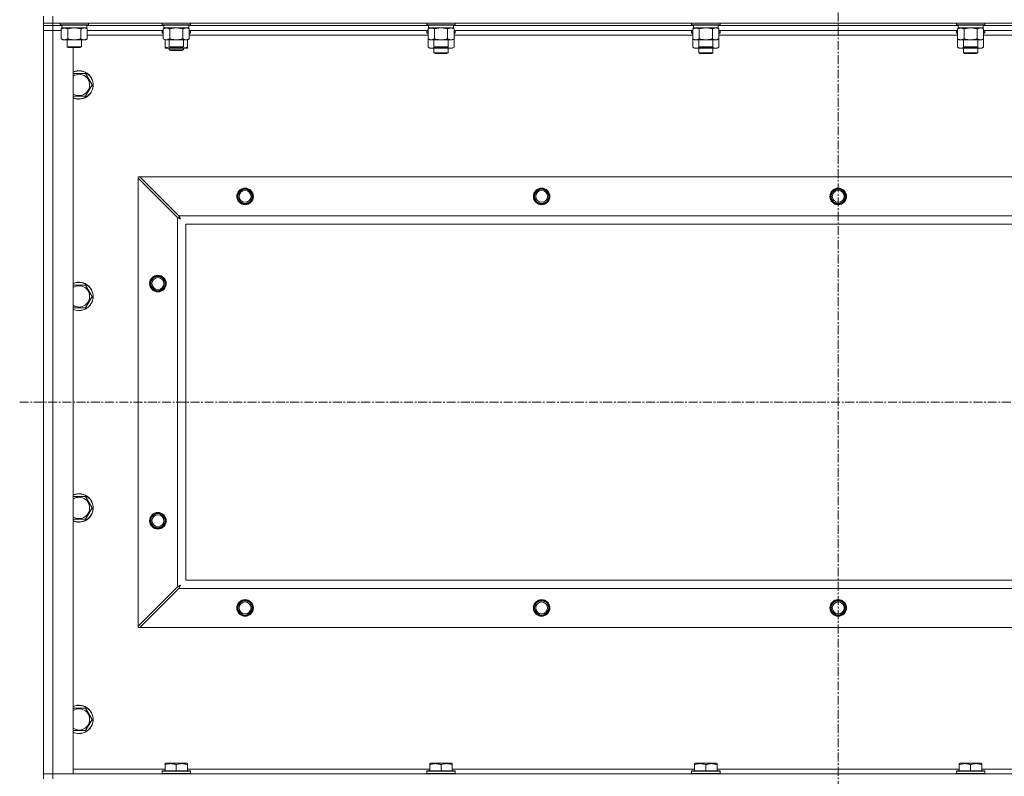
# Model space of a CAD drawing. Units: millimetres. Extents: x 0 to 21890, y -7 to 14850.
# Drawn here: x 13002 to 13832, y 11037 to 11675 of the extents above; entities that cross this region are included whole.
import ezdxf

# ---------------------------------------------------------------- set-up
doc = ezdxf.new("R2010")
doc.units = ezdxf.units.MM
doc.linetypes.add('K5LT_AXLED', pattern=[12, 7.5, -1.5, 1.5, -1.5])
doc.linetypes.add('K5LT_THIN', pattern=[0])
for name, color, linetype, true_color in [('OSI', 2, 'Continuous', 0xffff00), ('R', 1, 'Continuous', 0xff0000), ('WELDING', 7, 'Continuous', 0xffffff)]:
    doc.layers.add(name, color=color, linetype=linetype, true_color=true_color)

msp = doc.modelspace()

# ---------------------------------------------------------------- linework, layer by layer
at = {"layer": 'OSI', "color": 30, "linetype": 'K5LT_AXLED', "lineweight": 18, "true_color": 0xff8000}
for p, q in [((13691.63, 13073.45), (13691.63, 8434.45)), ((13001.63, 11352.95), (14381.63, 11352.95))]:
    msp.add_line(p, q, dxfattribs=at)
at = {"layer": 'R', "color": 7, "linetype": 'K5LT_THIN', "lineweight": 18}
for p, q in [((13021.63, 11672.45), (13021.63, 11678.45)), ((13029.63, 11672.45), (13029.63, 11678.45)), ((13021.63, 11672.45), (13021.63, 11670.45)), ((13029.63, 11672.45), (13021.63, 11672.45)), ((13029.63, 11670.45), (13021.63, 11670.45)), ((13021.63, 11670.45), (13029.63, 11670.45)), ((13021.63, 11670.45), (13021.63, 11666.45)), ((13029.63, 11672.45), (14353.63, 11672.45)), ((13029.63, 11672.45), (13029.63, 11670.45)), ((13029.63, 11670.45), (13029.63, 11666.45)), ((13037.13, 11670.45), (13029.63, 11670.45)), ((13037.13, 11670.45), (13029.63, 11670.45)), ((13035.63, 11672.45), (13035.63, 11671.25)), ((13035.63, 11671.25), (13035.8, 11670.95)), ((13037.24, 11671.25), (13035.63, 11671.25)), ((13037.39, 11670.95), (13035.8, 11670.95)), ((13037.13, 11670.95), (13037.13, 11668.45)), ((13059.63, 11671.25), (13037.24, 11671.25)), ((13059.46, 11670.95), (13037.39, 11670.95)), ((13058.13, 11670.95), (13058.13, 11668.45)), ((13123.13, 11670.45), (13058.13, 11670.45)), ((13123.13, 11670.45), (13058.13, 11670.45)), ((13059.63, 11671.25), (13059.46, 11670.95)), ((13059.63, 11672.45), (13059.63, 11671.25)), ((13121.63, 11672.45), (13121.63, 11671.25)), ((13121.63, 11671.25), (13121.8, 11670.95)), ((13123.24, 11671.25), (13121.63, 11671.25)), ((13123.39, 11670.95), (13121.8, 11670.95)), ((13123.13, 11670.95), (13123.13, 11668.45)), ((13145.63, 11671.25), (13123.24, 11671.25)), ((13145.46, 11670.95), (13123.39, 11670.95)), ((13144.13, 11670.95), (13144.13, 11668.45)), ((13346.33, 11670.45), (13144.13, 11670.45)), ((13346.33, 11670.45), (13144.13, 11670.45)), ((13145.63, 11671.25), (13145.46, 11670.95)), ((13145.63, 11672.45), (13145.63, 11671.25)), ((13344.83, 11672.45), (13344.83, 11671.25)), ((13344.83, 11671.25), (13345, 11670.95)), ((13346.44, 11671.25), (13344.83, 11671.25)), ((13346.59, 11670.95), (13345, 11670.95)), ((13346.33, 11670.95), (13346.33, 11668.45)), ((13368.83, 11671.25), (13346.44, 11671.25)), ((13368.66, 11670.95), (13346.59, 11670.95)), ((13367.33, 11670.95), (13367.33, 11668.45)), ((13569.53, 11670.45), (13367.33, 11670.45)), ((13569.53, 11670.45), (13367.33, 11670.45)), ((13368.83, 11671.25), (13368.66, 11670.95)), ((13368.83, 11672.45), (13368.83, 11671.25)), ((13568.03, 11672.45), (13568.03, 11671.25)), ((13568.03, 11671.25), (13568.2, 11670.95)), ((13569.64, 11671.25), (13568.03, 11671.25)), ((13569.79, 11670.95), (13568.2, 11670.95)), ((13569.53, 11670.95), (13569.53, 11668.45)), ((13592.03, 11671.25), (13569.64, 11671.25)), ((13591.86, 11670.95), (13569.79, 11670.95)), ((13590.53, 11670.95), (13590.53, 11668.45)), ((13792.73, 11670.45), (13590.53, 11670.45)), ((13792.73, 11670.45), (13590.53, 11670.45)), ((13592.03, 11671.25), (13591.86, 11670.95)), ((13592.03, 11672.45), (13592.03, 11671.25)), ((13791.23, 11672.45), (13791.23, 11671.25)), ((13791.23, 11671.25), (13791.4, 11670.95)), ((13792.84, 11671.25), (13791.23, 11671.25)), ((13792.99, 11670.95), (13791.4, 11670.95)), ((13792.73, 11670.95), (13792.73, 11668.45)), ((13815.23, 11671.25), (13792.84, 11671.25)), ((13815.06, 11670.95), (13792.99, 11670.95)), ((13813.73, 11670.95), (13813.73, 11668.45)), ((14015.93, 11670.45), (13813.73, 11670.45)), ((14015.93, 11670.45), (13813.73, 11670.45)), ((13815.23, 11671.25), (13815.06, 11670.95)), ((13815.23, 11672.45), (13815.23, 11671.25)), ((13021.63, 11039.45), (13021.63, 11666.45)), ((13021.63, 11666.45), (13029.63, 11666.45)), ((13029.63, 11666.45), (13021.63, 11666.45)), ((13029.63, 11666.45), (13029.63, 11039.45)), ((13029.63, 11666.45), (13036.66, 11666.45)), ((13036.66, 11666.45), (13029.63, 11666.45)), ((13036.66, 11667.6), (13038.13, 11668.45)), ((13036.66, 11667.6), (13036.66, 11659.3)), ((13058.13, 11668.45), (13037.13, 11668.45)), ((13042.15, 11667.6), (13042.15, 11659.3)), ((13053.12, 11667.6), (13053.12, 11659.3)), ((13058.6, 11667.6), (13057.13, 11668.45)), ((13058.6, 11667.6), (13058.6, 11659.3)), ((13122.66, 11666.45), (13058.6, 11666.45)), ((13122.66, 11662.45), (13058.6, 11662.45)), ((13121.63, 11666.15), (13121.8, 11666.45)), ((13121.63, 11664.25), (13121.63, 11666.15)), ((13121.63, 11666.15), (13122.66, 11666.15)), ((13121.63, 11664.25), (13121.8, 11663.95)), ((13121.63, 11664.25), (13122.66, 11664.25)), ((13121.8, 11663.95), (13122.66, 11663.95)), ((13122.66, 11667.6), (13124.13, 11668.45)), ((13122.66, 11667.6), (13122.66, 11659.3)), ((13144.13, 11668.45), (13123.13, 11668.45)), ((13128.15, 11667.6), (13128.15, 11659.3)), ((13139.12, 11667.6), (13139.12, 11659.3)), ((13144.6, 11667.6), (13143.13, 11668.45)), ((13144.6, 11667.6), (13144.6, 11659.3)), ((13345.86, 11666.45), (13144.6, 11666.45)), ((13144.6, 11666.15), (13145.63, 11666.15)), ((13144.6, 11664.25), (13145.63, 11664.25)), ((13144.6, 11663.95), (13145.46, 11663.95)), ((13345.86, 11662.45), (13144.6, 11662.45)), ((13145.63, 11666.15), (13145.46, 11666.45)), ((13145.63, 11664.25), (13145.46, 11663.95)), ((13145.63, 11664.25), (13145.63, 11666.15)), ((13344.83, 11666.15), (13345, 11666.45)), ((13344.83, 11666.15), (13344.83, 11664.25)), ((13345.86, 11666.15), (13344.83, 11666.15)), ((13344.83, 11664.25), (13345, 11663.95)), ((13345.86, 11664.25), (13344.83, 11664.25)), ((13345.86, 11663.95), (13345, 11663.95)), ((13345.86, 11667.6), (13347.33, 11668.45)), ((13345.86, 11667.6), (13345.86, 11659.3)), ((13367.33, 11668.45), (13346.33, 11668.45)), ((13351.35, 11667.6), (13351.35, 11659.3)), ((13362.32, 11667.6), (13362.32, 11659.3)), ((13367.8, 11667.6), (13366.33, 11668.45)), ((13367.8, 11667.6), (13367.8, 11659.3)), ((13569.06, 11666.45), (13367.8, 11666.45)), ((13368.83, 11666.15), (13367.8, 11666.15)), ((13368.83, 11664.25), (13367.8, 11664.25)), ((13368.66, 11663.95), (13367.8, 11663.95)), ((13569.06, 11662.45), (13367.8, 11662.45)), ((13368.83, 11666.15), (13368.66, 11666.45)), ((13368.83, 11664.25), (13368.66, 11663.95)), ((13368.83, 11666.15), (13368.83, 11664.25)), ((13568.03, 11666.15), (13568.2, 11666.45)), ((13568.03, 11666.15), (13568.03, 11664.25)), ((13569.06, 11666.15), (13568.03, 11666.15)), ((13568.03, 11664.25), (13568.2, 11663.95)), ((13569.06, 11664.25), (13568.03, 11664.25)), ((13569.06, 11663.95), (13568.2, 11663.95)), ((13569.06, 11667.6), (13570.53, 11668.45)), ((13569.06, 11667.6), (13569.06, 11659.3)), ((13590.53, 11668.45), (13569.53, 11668.45)), ((13574.55, 11667.6), (13574.55, 11659.3)), ((13585.52, 11667.6), (13585.52, 11659.3)), ((13591, 11667.6), (13589.53, 11668.45)), ((13591, 11667.6), (13591, 11659.3)), ((13792.26, 11666.45), (13591, 11666.45)), ((13592.03, 11666.15), (13591, 11666.15)), ((13592.03, 11664.25), (13591, 11664.25)), ((13591.86, 11663.95), (13591, 11663.95)), ((13792.26, 11662.45), (13591, 11662.45)), ((13592.03, 11666.15), (13591.86, 11666.45)), ((13592.03, 11664.25), (13591.86, 11663.95)), ((13592.03, 11666.15), (13592.03, 11664.25)), ((13791.23, 11666.15), (13791.4, 11666.45)), ((13791.23, 11666.15), (13791.23, 11664.25)), ((13792.26, 11666.15), (13791.23, 11666.15)), ((13791.23, 11664.25), (13791.4, 11663.95)), ((13792.26, 11664.25), (13791.23, 11664.25)), ((13792.26, 11663.95), (13791.4, 11663.95)), ((13792.26, 11667.6), (13793.73, 11668.45)), ((13792.26, 11667.6), (13792.26, 11659.3)), ((13813.73, 11668.45), (13792.73, 11668.45)), ((13797.75, 11667.6), (13797.75, 11659.3)), ((13808.72, 11667.6), (13808.72, 11659.3)), ((13814.2, 11667.6), (13812.73, 11668.45)), ((13814.2, 11667.6), (13814.2, 11659.3)), ((14015.46, 11666.45), (13814.2, 11666.45)), ((13815.23, 11666.15), (13814.2, 11666.15)), ((13815.23, 11664.25), (13814.2, 11664.25)), ((13815.06, 11663.95), (13814.2, 11663.95)), ((14015.46, 11662.45), (13814.2, 11662.45)), ((13815.23, 11666.15), (13815.06, 11666.45)), ((13815.23, 11664.25), (13815.06, 11663.95)), ((13815.23, 11666.15), (13815.23, 11664.25)), ((13036.66, 11659.3), (13038.13, 11658.45)), ((13055.86, 11658.45), (13038.13, 11658.45)), ((13041.63, 11658.45), (13041.63, 11652.53)), ((13053.63, 11658.45), (13053.63, 11652.53)), ((13057.13, 11658.45), (13055.86, 11658.45)), ((13058.6, 11659.3), (13057.13, 11658.45)), ((13122.66, 11659.3), (13124.13, 11658.45)), ((13124.13, 11652.3), (13124.13, 11658.45)), ((13141.86, 11658.45), (13124.13, 11658.45)), ((13127.63, 11658.45), (13127.63, 11652.53)), ((13139.63, 11658.45), (13139.63, 11652.53)), ((13143.13, 11658.45), (13141.86, 11658.45)), ((13144.6, 11659.3), (13143.13, 11658.45)), ((13143.13, 11652.3), (13143.13, 11658.45)), ((13345.86, 11659.3), (13345.86, 11652.3)), ((13345.86, 11659.3), (13347.33, 11658.45)), ((13365.06, 11658.45), (13347.33, 11658.45)), ((13350.83, 11658.45), (13350.83, 11652.53)), ((13362.83, 11658.45), (13362.83, 11652.53)), ((13366.33, 11658.45), (13365.06, 11658.45)), ((13367.8, 11659.3), (13366.33, 11658.45)), ((13367.8, 11659.3), (13367.8, 11652.3)), ((13569.06, 11659.3), (13570.53, 11658.45)), ((13569.06, 11659.3), (13569.06, 11652.3)), ((13588.26, 11658.45), (13570.53, 11658.45)), ((13574.03, 11658.45), (13574.03, 11652.53)), ((13586.03, 11658.45), (13586.03, 11652.53)), ((13589.53, 11658.45), (13588.26, 11658.45)), ((13591, 11659.3), (13589.53, 11658.45)), ((13591, 11659.3), (13591, 11652.3)), ((13792.26, 11659.3), (13793.73, 11658.45)), ((13792.26, 11659.3), (13792.26, 11652.3)), ((13811.46, 11658.45), (13793.73, 11658.45)), ((13797.23, 11658.45), (13797.23, 11652.53)), ((13809.23, 11658.45), (13809.23, 11652.53)), ((13812.73, 11658.45), (13811.46, 11658.45)), ((13814.2, 11659.3), (13812.73, 11658.45)), ((13814.2, 11659.3), (13814.2, 11652.3)), ((13041.63, 11652.53), (13042.63, 11651.95)), ((13042.44, 11652.53), (13041.63, 11652.53)), ((13053.63, 11652.53), (13042.44, 11652.53)), ((13043.3, 11651.95), (13042.63, 11651.95)), ((13052.63, 11651.95), (13043.3, 11651.95)), ((13046.63, 11651.95), (13046.63, 11039.45)), ((13053.63, 11652.53), (13052.63, 11651.95)), ((13124.13, 11651.45), (13124.13, 11652.3)), ((13128.88, 11651.45), (13124.13, 11651.45)), ((13127.63, 11652.53), (13128.63, 11651.95)), ((13128.44, 11652.53), (13127.63, 11652.53)), ((13127.63, 11651.45), (13127.63, 11650.03)), ((13127.63, 11650.03), (13128.63, 11649.45)), ((13133.63, 11650.03), (13127.63, 11650.03)), ((13139.63, 11652.53), (13128.44, 11652.53)), ((13129.3, 11651.95), (13128.63, 11651.95)), ((13133.63, 11649.45), (13128.63, 11649.45)), ((13138.38, 11651.45), (13128.88, 11651.45)), ((13138.63, 11651.95), (13129.3, 11651.95)), ((13139.63, 11650.03), (13133.63, 11650.03)), ((13138.63, 11649.45), (13133.63, 11649.45)), ((13143.13, 11651.45), (13138.38, 11651.45)), ((13139.63, 11652.53), (13138.63, 11651.95)), ((13139.63, 11650.03), (13138.63, 11649.45)), ((13139.63, 11651.45), (13139.63, 11650.03)), ((13143.13, 11652.3), (13143.13, 11651.45)), ((13345.86, 11652.3), (13347.33, 11651.45)), ((13356.83, 11651.45), (13347.33, 11651.45)), ((13350.83, 11652.53), (13351.83, 11651.95)), ((13351.64, 11652.53), (13350.83, 11652.53)), ((13350.83, 11651.45), (13350.83, 11647.53)), ((13362.83, 11647.53), (13350.83, 11647.53)), ((13350.83, 11647.53), (13351.83, 11646.95)), ((13362.83, 11652.53), (13351.64, 11652.53)), ((13352.5, 11651.95), (13351.83, 11651.95)), ((13361.83, 11646.95), (13351.83, 11646.95)), ((13361.83, 11651.95), (13352.5, 11651.95)), ((13366.33, 11651.45), (13356.83, 11651.45)), ((13362.83, 11652.53), (13361.83, 11651.95)), ((13362.83, 11647.53), (13361.83, 11646.95)), ((13362.83, 11651.45), (13362.83, 11647.53)), ((13367.8, 11652.3), (13366.33, 11651.45)), ((13569.06, 11652.3), (13570.53, 11651.45)), ((13580.03, 11651.45), (13570.53, 11651.45)), ((13574.03, 11652.53), (13575.03, 11651.95)), ((13574.84, 11652.53), (13574.03, 11652.53)), ((13574.03, 11651.45), (13574.03, 11647.53)), ((13586.03, 11647.53), (13574.03, 11647.53)), ((13574.03, 11647.53), (13575.03, 11646.95)), ((13586.03, 11652.53), (13574.84, 11652.53)), ((13575.7, 11651.95), (13575.03, 11651.95)), ((13585.03, 11646.95), (13575.03, 11646.95)), ((13585.03, 11651.95), (13575.7, 11651.95)), ((13589.53, 11651.45), (13580.03, 11651.45)), ((13586.03, 11652.53), (13585.03, 11651.95)), ((13586.03, 11647.53), (13585.03, 11646.95)), ((13586.03, 11651.45), (13586.03, 11647.53)), ((13591, 11652.3), (13589.53, 11651.45)), ((13792.26, 11652.3), (13793.73, 11651.45)), ((13803.23, 11651.45), (13793.73, 11651.45)), ((13797.23, 11652.53), (13798.23, 11651.95)), ((13798.04, 11652.53), (13797.23, 11652.53)), ((13797.23, 11651.45), (13797.23, 11647.53)), ((13809.23, 11647.53), (13797.23, 11647.53)), ((13797.23, 11647.53), (13798.23, 11646.95)), ((13809.23, 11652.53), (13798.04, 11652.53)), ((13798.9, 11651.95), (13798.23, 11651.95)), ((13808.23, 11646.95), (13798.23, 11646.95)), ((13808.23, 11651.95), (13798.9, 11651.95)), ((13812.73, 11651.45), (13803.23, 11651.45)), ((13809.23, 11652.53), (13808.23, 11651.95)), ((13809.23, 11647.53), (13808.23, 11646.95)), ((13809.23, 11651.45), (13809.23, 11647.53)), ((13814.2, 11652.3), (13812.73, 11651.45)), ((13046.63, 11629.95), (13057.12, 11629.95)), ((13057.12, 11629.95), (13062.6, 11620.45)), ((13062.6, 11620.45), (13057.12, 11610.95)), ((13051.63, 11610.95), (13046.63, 11610.95)), ((13057.12, 11610.95), (13051.63, 11610.95)), ((13101.63, 11542.95), (13102.85, 11542.95)), ((13101.63, 11541.73), (13101.63, 11542.95)), ((13101.63, 11164.17), (13101.63, 11541.73)), ((13101.63, 11541.73), (13134.63, 11508.73)), ((13135.85, 11509.95), (13102.85, 11542.95)), ((13102.85, 11542.95), (14280.42, 11542.95)), ((13134.63, 11197.17), (13134.63, 11508.73)), ((13135.85, 11509.95), (14247.42, 11509.95)), ((14241.63, 11502.95), (13141.63, 11502.95)), ((13141.63, 11502.95), (13141.63, 11202.95)), ((13046.63, 11451.62), (13057.12, 11451.62)), ((13057.12, 11451.62), (13062.6, 11442.12)), ((13062.6, 11442.12), (13057.12, 11432.62)), ((13051.63, 11432.62), (13046.63, 11432.62)), ((13057.12, 11432.62), (13051.63, 11432.62)), ((13046.63, 11273.28), (13057.12, 11273.28)), ((13057.12, 11273.28), (13062.6, 11263.78)), ((13062.6, 11263.78), (13057.12, 11254.28)), ((13051.63, 11254.28), (13046.63, 11254.28)), ((13057.12, 11254.28), (13051.63, 11254.28)), ((13134.63, 11197.17), (13101.63, 11164.17)), ((13141.63, 11202.95), (14241.63, 11202.95)), ((13102.85, 11162.95), (13135.85, 11195.95)), ((14247.42, 11195.95), (13135.85, 11195.95)), ((13101.63, 11162.95), (13101.63, 11164.17)), ((13102.85, 11162.95), (13101.63, 11162.95)), ((14280.42, 11162.95), (13102.85, 11162.95)), ((13046.63, 11094.95), (13057.12, 11094.95)), ((13057.12, 11094.95), (13062.6, 11085.45)), ((13062.6, 11085.45), (13057.12, 11075.95)), ((13051.63, 11075.95), (13046.63, 11075.95)), ((13057.12, 11075.95), (13051.63, 11075.95)), ((13124.13, 11048.14), (13124.66, 11048.45)), ((13124.13, 11047.3), (13124.13, 11048.14)), ((13142.6, 11048.45), (13124.66, 11048.45)), ((13143.13, 11048.14), (13142.6, 11048.45)), ((13143.13, 11048.14), (13143.13, 11047.3)), ((13347.33, 11048.14), (13347.86, 11048.45)), ((13347.33, 11047.3), (13347.33, 11048.14)), ((13365.8, 11048.45), (13347.86, 11048.45)), ((13366.33, 11048.14), (13365.8, 11048.45)), ((13366.33, 11048.14), (13366.33, 11047.3)), ((13570.53, 11048.14), (13571.06, 11048.45)), ((13570.53, 11047.3), (13570.53, 11048.14)), ((13589, 11048.45), (13571.06, 11048.45)), ((13589.53, 11048.14), (13589, 11048.45)), ((13589.53, 11048.14), (13589.53, 11047.3)), ((13793.73, 11048.14), (13794.26, 11048.45)), ((13793.73, 11047.3), (13793.73, 11048.14)), ((13812.2, 11048.45), (13794.26, 11048.45)), ((13812.73, 11048.14), (13812.2, 11048.45)), ((13812.73, 11048.14), (13812.73, 11047.3)), ((13029.63, 11039.45), (13021.63, 11039.45)), ((13021.63, 11039.45), (13029.63, 11039.45)), ((13021.63, 11035.45), (13021.63, 11039.45)), ((13046.63, 11039.45), (13029.63, 11039.45)), ((13029.63, 11039.45), (14353.63, 11039.45)), ((13029.63, 11035.45), (13029.63, 11039.45)), ((13046.63, 11043.45), (13124.13, 11043.45)), ((13121.63, 11041.65), (13121.8, 11041.95)), ((13121.63, 11041.65), (13121.63, 11039.75)), ((13145.63, 11041.65), (13121.63, 11041.65)), ((13145.63, 11039.75), (13121.63, 11039.75)), ((13121.63, 11039.75), (13121.8, 11039.45)), ((13145.46, 11041.95), (13121.8, 11041.95)), ((13124.13, 11047.3), (13124.13, 11041.95)), ((13133.63, 11047.3), (13133.63, 11041.95)), ((13143.13, 11047.3), (13143.13, 11041.95)), ((13143.13, 11043.45), (13347.33, 11043.45)), ((13145.63, 11041.65), (13145.46, 11041.95)), ((13145.63, 11039.75), (13145.46, 11039.45)), ((13145.63, 11041.65), (13145.63, 11039.75)), ((13344.83, 11041.65), (13345, 11041.95)), ((13344.83, 11041.65), (13344.83, 11039.75)), ((13368.83, 11041.65), (13344.83, 11041.65)), ((13368.83, 11039.75), (13344.83, 11039.75)), ((13344.83, 11039.75), (13345, 11039.45)), ((13368.66, 11041.95), (13345, 11041.95)), ((13347.33, 11047.3), (13347.33, 11041.95)), ((13356.83, 11047.3), (13356.83, 11041.95)), ((13366.33, 11047.3), (13366.33, 11041.95)), ((13366.33, 11043.45), (13570.53, 11043.45)), ((13368.83, 11041.65), (13368.66, 11041.95)), ((13368.83, 11039.75), (13368.66, 11039.45)), ((13368.83, 11041.65), (13368.83, 11039.75)), ((13568.03, 11041.65), (13568.2, 11041.95)), ((13568.03, 11041.65), (13568.03, 11039.75)), ((13592.03, 11041.65), (13568.03, 11041.65)), ((13592.03, 11039.75), (13568.03, 11039.75)), ((13568.03, 11039.75), (13568.2, 11039.45)), ((13591.86, 11041.95), (13568.2, 11041.95)), ((13570.53, 11047.3), (13570.53, 11041.95)), ((13580.03, 11047.3), (13580.03, 11041.95)), ((13589.53, 11047.3), (13589.53, 11041.95)), ((13589.53, 11043.45), (13793.73, 11043.45)), ((13592.03, 11041.65), (13591.86, 11041.95)), ((13592.03, 11039.75), (13591.86, 11039.45)), ((13592.03, 11041.65), (13592.03, 11039.75)), ((13791.23, 11041.65), (13791.4, 11041.95)), ((13791.23, 11041.65), (13791.23, 11039.75)), ((13815.23, 11041.65), (13791.23, 11041.65)), ((13815.23, 11039.75), (13791.23, 11039.75)), ((13791.23, 11039.75), (13791.4, 11039.45)), ((13815.06, 11041.95), (13791.4, 11041.95)), ((13793.73, 11047.3), (13793.73, 11041.95)), ((13803.23, 11047.3), (13803.23, 11041.95)), ((13812.73, 11047.3), (13812.73, 11041.95)), ((13812.73, 11043.45), (14016.93, 11043.45)), ((13815.23, 11041.65), (13815.06, 11041.95)), ((13815.23, 11039.75), (13815.06, 11039.45)), ((13815.23, 11041.65), (13815.23, 11039.75))]:
    msp.add_line(p, q, dxfattribs=at)
for centre, radius in [((13191.63, 11526.45), 7), ((13191.63, 11526.45), 6.5), ((13191.63, 11526.45), 6), ((13191.63, 11526.45), 5), ((13441.63, 11526.45), 7), ((13441.63, 11526.45), 6.5), ((13441.63, 11526.45), 6), ((13441.63, 11526.45), 5), ((13691.63, 11526.45), 7), ((13691.63, 11526.45), 6.5), ((13691.63, 11526.45), 6), ((13691.63, 11526.45), 5), ((13118.13, 11452.95), 7), ((13118.13, 11452.95), 6.5), ((13118.13, 11452.95), 6), ((13118.13, 11452.95), 5), ((13118.13, 11252.95), 7), ((13118.13, 11252.95), 6.5), ((13118.13, 11252.95), 6), ((13118.13, 11252.95), 5), ((13191.63, 11179.45), 7), ((13191.63, 11179.45), 6.5), ((13191.63, 11179.45), 6), ((13191.63, 11179.45), 5), ((13441.63, 11179.45), 7), ((13441.63, 11179.45), 6.5), ((13441.63, 11179.45), 6), ((13441.63, 11179.45), 5), ((13691.63, 11179.45), 7), ((13691.63, 11179.45), 6.5), ((13691.63, 11179.45), 6), ((13691.63, 11179.45), 5)]:
    msp.add_circle(centre, radius, dxfattribs=at)
for centre, radius, start, end in [((13051.63, 11620.45), 12, 270, 114.62432), ((13051.63, 11620.45), 11.83, 270, 115.00952), ((13051.63, 11620.45), 8.97, 270, 123.8664), ((13051.63, 11620.45), 8.97, 236.1336, 270), ((13051.63, 11620.45), 11.83, 244.99048, 270), ((13051.63, 11620.45), 12, 245.37568, 270), ((13051.63, 11442.12), 12, 270, 114.62432), ((13051.63, 11442.12), 11.83, 270, 115.00952), ((13051.63, 11442.12), 8.97, 270, 123.8664), ((13051.63, 11442.12), 8.97, 236.1336, 270), ((13051.63, 11442.12), 11.83, 244.99048, 270), ((13051.63, 11442.12), 12, 245.37568, 270), ((13051.63, 11263.78), 12, 270, 114.62432), ((13051.63, 11263.78), 11.83, 270, 115.00952), ((13051.63, 11263.78), 8.97, 270, 123.8664), ((13051.63, 11263.78), 8.97, 236.1336, 270), ((13051.63, 11263.78), 11.83, 244.99048, 270), ((13051.63, 11263.78), 12, 245.37568, 270), ((13051.63, 11085.45), 12, 270, 114.62432), ((13051.63, 11085.45), 11.83, 270, 115.00952), ((13051.63, 11085.45), 8.97, 270, 123.8664), ((13051.63, 11085.45), 8.97, 236.1336, 270), ((13051.63, 11085.45), 11.83, 244.99048, 270), ((13051.63, 11085.45), 12, 245.37568, 270)]:
    msp.add_arc(centre, radius, start, end, dxfattribs=at)
at = {"layer": 'WELDING', "color": 7, "linetype": 'K5LT_THIN', "lineweight": 18}
for p, q in [((13043.95, 11668.05), (13042.15, 11667.6)), ((13045.78, 11668.35), (13043.95, 11668.05)), ((13047.63, 11668.45), (13045.78, 11668.35)), ((13049.48, 11668.35), (13047.63, 11668.45)), ((13051.32, 11668.05), (13049.48, 11668.35)), ((13053.12, 11667.6), (13051.32, 11668.05)), ((13056.78, 11668.35), (13055.86, 11668.45)), ((13057.7, 11668.05), (13056.78, 11668.35)), ((13058.6, 11667.6), (13057.7, 11668.05)), ((13129.95, 11668.05), (13128.15, 11667.6)), ((13131.78, 11668.35), (13129.95, 11668.05)), ((13133.63, 11668.45), (13131.78, 11668.35)), ((13135.48, 11668.35), (13133.63, 11668.45)), ((13137.32, 11668.05), (13135.48, 11668.35)), ((13139.12, 11667.6), (13137.32, 11668.05)), ((13142.78, 11668.35), (13141.86, 11668.45)), ((13143.7, 11668.05), (13142.78, 11668.35)), ((13144.6, 11667.6), (13143.7, 11668.05)), ((13353.15, 11668.05), (13351.35, 11667.6)), ((13354.98, 11668.35), (13353.15, 11668.05)), ((13356.83, 11668.45), (13354.98, 11668.35)), ((13358.68, 11668.35), (13356.83, 11668.45)), ((13360.52, 11668.05), (13358.68, 11668.35)), ((13362.32, 11667.6), (13360.52, 11668.05)), ((13365.98, 11668.35), (13365.06, 11668.45)), ((13366.9, 11668.05), (13365.98, 11668.35)), ((13367.8, 11667.6), (13366.9, 11668.05)), ((13576.35, 11668.05), (13574.55, 11667.6)), ((13578.18, 11668.35), (13576.35, 11668.05)), ((13580.03, 11668.45), (13578.18, 11668.35)), ((13581.88, 11668.35), (13580.03, 11668.45)), ((13583.72, 11668.05), (13581.88, 11668.35)), ((13585.52, 11667.6), (13583.72, 11668.05)), ((13589.18, 11668.35), (13588.26, 11668.45)), ((13590.1, 11668.05), (13589.18, 11668.35)), ((13591, 11667.6), (13590.1, 11668.05)), ((13799.55, 11668.05), (13797.75, 11667.6)), ((13801.38, 11668.35), (13799.55, 11668.05)), ((13803.23, 11668.45), (13801.38, 11668.35)), ((13805.08, 11668.35), (13803.23, 11668.45)), ((13806.92, 11668.05), (13805.08, 11668.35)), ((13808.72, 11667.6), (13806.92, 11668.05)), ((13812.38, 11668.35), (13811.46, 11668.45)), ((13813.3, 11668.05), (13812.38, 11668.35)), ((13814.2, 11667.6), (13813.3, 11668.05)), ((13128.88, 11651.45), (13130.09, 11651.51)), ((13130.09, 11651.51), (13131.29, 11651.68)), ((13131.29, 11651.68), (13132.47, 11651.95)), ((13134.79, 11651.95), (13135.98, 11651.68)), ((13135.98, 11651.68), (13137.17, 11651.51)), ((13137.17, 11651.51), (13138.38, 11651.45)), ((13345.86, 11652.3), (13347.66, 11651.56)), ((13347.66, 11651.56), (13349.49, 11651.54)), ((13349.49, 11651.54), (13351.29, 11652.26)), ((13352.68, 11651.95), (13354.05, 11651.68)), ((13354.05, 11651.68), (13355.44, 11651.51)), ((13355.44, 11651.51), (13356.83, 11651.45)), ((13356.83, 11651.45), (13358.22, 11651.51)), ((13358.22, 11651.51), (13359.61, 11651.68)), ((13359.61, 11651.68), (13360.98, 11651.95)), ((13362.38, 11652.26), (13364.17, 11651.54)), ((13364.17, 11651.54), (13366.01, 11651.56)), ((13366.01, 11651.56), (13367.8, 11652.3)), ((13569.06, 11652.3), (13570.86, 11651.56)), ((13570.86, 11651.56), (13572.69, 11651.54)), ((13572.69, 11651.54), (13574.49, 11652.26)), ((13575.88, 11651.95), (13577.25, 11651.68)), ((13577.25, 11651.68), (13578.64, 11651.51)), ((13578.64, 11651.51), (13580.03, 11651.45)), ((13580.03, 11651.45), (13581.42, 11651.51)), ((13581.42, 11651.51), (13582.81, 11651.68)), ((13582.81, 11651.68), (13584.18, 11651.95)), ((13585.58, 11652.26), (13587.37, 11651.54)), ((13587.37, 11651.54), (13589.21, 11651.56)), ((13589.21, 11651.56), (13591, 11652.3)), ((13792.26, 11652.3), (13794.06, 11651.56)), ((13794.06, 11651.56), (13795.89, 11651.54)), ((13795.89, 11651.54), (13797.69, 11652.26)), ((13799.08, 11651.95), (13800.45, 11651.68)), ((13800.45, 11651.68), (13801.84, 11651.51)), ((13801.84, 11651.51), (13803.23, 11651.45)), ((13803.23, 11651.45), (13804.62, 11651.51)), ((13804.62, 11651.51), (13806.01, 11651.68)), ((13806.01, 11651.68), (13807.38, 11651.95)), ((13808.78, 11652.26), (13810.57, 11651.54)), ((13810.57, 11651.54), (13812.41, 11651.56)), ((13812.41, 11651.56), (13814.2, 11652.3)), ((13134.63, 11508.73), (13135.04, 11508.52)), ((13135.04, 11508.52), (13135.18, 11508.45)), ((13135.18, 11508.45), (13135.19, 11508.44)), ((13135.19, 11508.44), (13135.22, 11508.43)), ((13135.22, 11508.43), (13135.27, 11508.4)), ((13135.27, 11508.4), (13135.37, 11508.34)), ((13135.37, 11508.34), (13135.57, 11508.24)), ((13135.57, 11508.24), (13135.72, 11508.16)), ((13135.72, 11508.16), (13135.73, 11508.15)), ((13135.73, 11508.15), (13135.75, 11508.14)), ((13135.75, 11508.14), (13135.8, 11508.12)), ((13135.8, 11508.12), (13135.9, 11508.06)), ((13135.93, 11509.78), (13135.85, 11509.95)), ((13135.9, 11508.06), (13136.09, 11507.96)), ((13136.03, 11509.61), (13135.93, 11509.78)), ((13136.08, 11509.5), (13136.03, 11509.61)), ((13136.11, 11509.45), (13136.08, 11509.5)), ((13136.09, 11507.96), (13136.25, 11507.88)), ((13136.12, 11509.43), (13136.11, 11509.45)), ((13136.13, 11509.41), (13136.12, 11509.43)), ((13136.22, 11509.25), (13136.13, 11509.41)), ((13136.32, 11509.06), (13136.22, 11509.25)), ((13136.25, 11507.88), (13136.26, 11507.87)), ((13136.26, 11507.87), (13136.28, 11507.86)), ((13136.28, 11507.86), (13136.33, 11507.83)), ((13136.37, 11508.96), (13136.32, 11509.06)), ((13136.33, 11507.83), (13136.42, 11507.78)), ((13136.39, 11508.91), (13136.37, 11508.96)), ((13136.41, 11508.89), (13136.39, 11508.91)), ((13136.41, 11508.88), (13136.41, 11508.89)), ((13136.5, 11508.71), (13136.41, 11508.88)), ((13136.42, 11507.78), (13136.6, 11507.68)), ((13136.6, 11508.52), (13136.5, 11508.71)), ((13136.66, 11508.43), (13136.6, 11508.52)), ((13136.6, 11507.68), (13136.77, 11507.59)), ((13136.68, 11508.38), (13136.66, 11508.43)), ((13136.69, 11508.36), (13136.68, 11508.38)), ((13136.7, 11508.35), (13136.69, 11508.36)), ((13136.79, 11508.17), (13136.7, 11508.35)), ((13136.77, 11507.59), (13136.78, 11507.58)), ((13136.78, 11507.58), (13136.8, 11507.57)), ((13136.89, 11507.99), (13136.79, 11508.17)), ((13136.8, 11507.57), (13136.85, 11507.55)), ((13136.85, 11507.55), (13136.94, 11507.5)), ((13136.94, 11507.9), (13136.89, 11507.99)), ((13136.97, 11507.86), (13136.94, 11507.9)), ((13136.94, 11507.5), (13137.11, 11507.4)), ((13136.98, 11507.83), (13136.97, 11507.86)), ((13136.98, 11507.82), (13136.98, 11507.83)), ((13137.27, 11507.31), (13136.98, 11507.82)), ((13137.11, 11507.4), (13137.27, 11507.31)), ((13134.8, 11197.25), (13134.63, 11197.17)), ((13134.98, 11197.35), (13134.8, 11197.25)), ((13135.08, 11197.4), (13134.98, 11197.35)), ((13135.13, 11197.43), (13135.08, 11197.4)), ((13135.15, 11197.44), (13135.13, 11197.43)), ((13135.17, 11197.45), (13135.15, 11197.44)), ((13135.33, 11197.53), (13135.17, 11197.45)), ((13135.52, 11197.64), (13135.33, 11197.53)), ((13135.62, 11197.69), (13135.52, 11197.64)), ((13135.67, 11197.71), (13135.62, 11197.69)), ((13135.69, 11197.73), (13135.67, 11197.71)), ((13135.7, 11197.73), (13135.69, 11197.73)), ((13135.87, 11197.82), (13135.7, 11197.73)), ((13136.06, 11197.92), (13135.87, 11197.82)), ((13136.15, 11197.97), (13136.06, 11197.92)), ((13136.2, 11198), (13136.15, 11197.97)), ((13136.22, 11198.01), (13136.2, 11198)), ((13136.24, 11198.02), (13136.22, 11198.01)), ((13136.41, 11198.11), (13136.24, 11198.02)), ((13136.34, 11196.89), (13136.42, 11197.03)), ((13136.59, 11198.21), (13136.41, 11198.11)), ((13136.42, 11197.03), (13136.43, 11197.05)), ((13136.43, 11197.05), (13136.44, 11197.07)), ((13136.44, 11197.07), (13136.47, 11197.12)), ((13136.47, 11197.12), (13136.52, 11197.21)), ((13136.52, 11197.21), (13136.62, 11197.41)), ((13136.68, 11198.26), (13136.59, 11198.21)), ((13136.62, 11197.41), (13136.71, 11197.56)), ((13136.72, 11198.28), (13136.68, 11198.26)), ((13136.71, 11197.58), (13136.72, 11197.6)), ((13136.71, 11197.56), (13136.71, 11197.58)), ((13136.75, 11198.3), (13136.72, 11198.28)), ((13136.72, 11197.6), (13136.75, 11197.65)), ((13136.76, 11198.3), (13136.75, 11198.3)), ((13136.75, 11197.65), (13136.8, 11197.74)), ((13137.27, 11198.59), (13136.76, 11198.3)), ((13136.8, 11197.74), (13136.9, 11197.92)), ((13136.9, 11197.92), (13136.99, 11198.09)), ((13136.99, 11198.09), (13137, 11198.1)), ((13137, 11198.1), (13137.01, 11198.12)), ((13137.01, 11198.12), (13137.03, 11198.16)), ((13137.03, 11198.16), (13137.08, 11198.25)), ((13137.08, 11198.25), (13137.18, 11198.43)), ((13137.18, 11198.43), (13137.27, 11198.59)), ((13135.85, 11195.95), (13136.06, 11196.36)), ((13136.06, 11196.36), (13136.14, 11196.5)), ((13136.14, 11196.51), (13136.16, 11196.53)), ((13136.14, 11196.5), (13136.14, 11196.51)), ((13136.16, 11196.53), (13136.18, 11196.59)), ((13136.18, 11196.59), (13136.24, 11196.69)), ((13136.24, 11196.69), (13136.34, 11196.89))]:
    msp.add_line(p, q, dxfattribs=at)
for points, knots in [([(13039.4, 11668.45), (13039.28, 11668.45), (13039.03, 11668.44), (13038.66, 11668.39), (13038.29, 11668.31), (13037.83, 11668.17), (13037.29, 11667.94), (13036.87, 11667.72), (13036.66, 11667.6)], [0, 0, 0, 0, 1.192024, 2.404251, 3.60809, 4.765234, 6.955738, 9, 9, 9, 9]), ([(13042.15, 11667.6), (13041.86, 11667.77), (13041.42, 11667.99), (13040.86, 11668.2), (13040.48, 11668.32), (13040.12, 11668.39), (13039.76, 11668.44), (13039.52, 11668.45), (13039.4, 11668.45)], [0, 0, 0, 0, 2.905563, 4.375924, 5.511195, 6.679161, 7.850161, 9, 9, 9, 9]), ([(13055.86, 11668.45), (13055.67, 11668.45), (13055.36, 11668.43), (13054.87, 11668.34), (13054.35, 11668.19), (13053.74, 11667.94), (13053.32, 11667.72), (13053.12, 11667.6)], [0, 0, 0, 0, 1.597458, 2.676777, 4.235764, 6.182879, 8, 8, 8, 8]), ([(13125.4, 11668.45), (13125.28, 11668.45), (13125.03, 11668.44), (13124.66, 11668.39), (13124.29, 11668.31), (13123.83, 11668.17), (13123.29, 11667.94), (13122.87, 11667.72), (13122.66, 11667.6)], [0, 0, 0, 0, 1.192024, 2.404251, 3.60809, 4.765234, 6.955738, 9, 9, 9, 9]), ([(13128.15, 11667.6), (13127.86, 11667.77), (13127.42, 11667.99), (13126.86, 11668.2), (13126.48, 11668.32), (13126.12, 11668.39), (13125.76, 11668.44), (13125.52, 11668.45), (13125.4, 11668.45)], [0, 0, 0, 0, 2.905563, 4.375924, 5.511195, 6.679161, 7.850161, 9, 9, 9, 9]), ([(13141.86, 11668.45), (13141.67, 11668.45), (13141.36, 11668.43), (13140.87, 11668.34), (13140.35, 11668.19), (13139.74, 11667.94), (13139.32, 11667.72), (13139.12, 11667.6)], [0, 0, 0, 0, 1.597458, 2.676777, 4.235764, 6.182879, 8, 8, 8, 8]), ([(13348.6, 11668.45), (13348.48, 11668.45), (13348.23, 11668.44), (13347.86, 11668.39), (13347.49, 11668.31), (13347.03, 11668.17), (13346.49, 11667.94), (13346.07, 11667.72), (13345.86, 11667.6)], [0, 0, 0, 0, 1.192024, 2.404251, 3.60809, 4.765234, 6.955738, 9, 9, 9, 9]), ([(13351.35, 11667.6), (13351.06, 11667.77), (13350.62, 11667.99), (13350.06, 11668.2), (13349.68, 11668.32), (13349.32, 11668.39), (13348.96, 11668.44), (13348.72, 11668.45), (13348.6, 11668.45)], [0, 0, 0, 0, 2.905563, 4.375924, 5.511195, 6.679161, 7.850161, 9, 9, 9, 9]), ([(13365.06, 11668.45), (13364.87, 11668.45), (13364.56, 11668.43), (13364.07, 11668.34), (13363.55, 11668.19), (13362.94, 11667.94), (13362.52, 11667.72), (13362.32, 11667.6)], [0, 0, 0, 0, 1.597458, 2.676777, 4.235764, 6.182879, 8, 8, 8, 8]), ([(13571.8, 11668.45), (13571.68, 11668.45), (13571.43, 11668.44), (13571.06, 11668.39), (13570.69, 11668.31), (13570.23, 11668.17), (13569.69, 11667.94), (13569.27, 11667.72), (13569.06, 11667.6)], [0, 0, 0, 0, 1.192024, 2.404251, 3.60809, 4.765234, 6.955738, 9, 9, 9, 9]), ([(13574.55, 11667.6), (13574.26, 11667.77), (13573.82, 11667.99), (13573.26, 11668.2), (13572.88, 11668.32), (13572.52, 11668.39), (13572.16, 11668.44), (13571.92, 11668.45), (13571.8, 11668.45)], [0, 0, 0, 0, 2.905563, 4.375924, 5.511195, 6.679161, 7.850161, 9, 9, 9, 9]), ([(13588.26, 11668.45), (13588.07, 11668.45), (13587.76, 11668.43), (13587.27, 11668.34), (13586.75, 11668.19), (13586.14, 11667.94), (13585.72, 11667.72), (13585.52, 11667.6)], [0, 0, 0, 0, 1.597458, 2.676777, 4.235764, 6.182879, 8, 8, 8, 8]), ([(13795, 11668.45), (13794.88, 11668.45), (13794.63, 11668.44), (13794.26, 11668.39), (13793.89, 11668.31), (13793.43, 11668.17), (13792.89, 11667.94), (13792.47, 11667.72), (13792.26, 11667.6)], [0, 0, 0, 0, 1.192024, 2.404251, 3.60809, 4.765234, 6.955738, 9, 9, 9, 9]), ([(13797.75, 11667.6), (13797.46, 11667.77), (13797.02, 11667.99), (13796.46, 11668.2), (13796.08, 11668.32), (13795.72, 11668.39), (13795.36, 11668.44), (13795.12, 11668.45), (13795, 11668.45)], [0, 0, 0, 0, 2.905563, 4.375924, 5.511195, 6.679161, 7.850161, 9, 9, 9, 9]), ([(13811.46, 11668.45), (13811.27, 11668.45), (13810.96, 11668.43), (13810.47, 11668.34), (13809.95, 11668.19), (13809.34, 11667.94), (13808.92, 11667.72), (13808.72, 11667.6)], [0, 0, 0, 0, 1.597458, 2.676777, 4.235764, 6.182879, 8, 8, 8, 8]), ([(13036.66, 11659.3), (13036.99, 11659.11), (13037.46, 11658.88), (13038.03, 11658.67), (13038.37, 11658.57), (13038.68, 11658.51), (13039.02, 11658.46), (13039.37, 11658.44), (13039.73, 11658.46), (13040.04, 11658.49), (13040.37, 11658.56), (13040.82, 11658.68), (13041.43, 11658.91), (13041.89, 11659.15), (13042.15, 11659.3)], [0, 0, 0, 0, 2.72415, 3.912285, 4.716446, 5.530362, 6.353984, 7.500189, 8.40607, 9.211142, 9.998759, 11.128707, 12.847273, 15, 15, 15, 15]), ([(13042.15, 11659.3), (13042.24, 11659.27), (13042.42, 11659.22), (13042.7, 11659.14), (13042.98, 11659.07), (13043.53, 11658.93), (13044.3, 11658.77), (13045.27, 11658.61), (13046, 11658.53), (13046.55, 11658.48), (13046.91, 11658.46), (13047.21, 11658.45), (13047.45, 11658.45), (13047.69, 11658.45), (13047.99, 11658.45), (13048.36, 11658.46), (13048.72, 11658.48), (13049.2, 11658.52), (13049.8, 11658.59), (13050.72, 11658.72), (13051.61, 11658.9), (13052.37, 11659.09), (13052.79, 11659.21), (13053.01, 11659.27), (13053.12, 11659.3)], [0, 0, 0, 0, 0.360272, 0.720544, 1.080816, 1.441087, 2.882175, 4.029166, 5.176157, 5.634334, 6.092512, 6.546256, 6.773128, 7, 7.455961, 7.911922, 8.367882, 8.823843, 9.735765, 10.647686, 12.323843, 13.161922, 13.580961, 14, 14, 14, 14]), ([(13053.12, 11659.3), (13053.36, 11659.16), (13053.79, 11658.93), (13054.4, 11658.69), (13054.93, 11658.54), (13055.42, 11658.46), (13055.72, 11658.45), (13055.86, 11658.45)], [0, 0, 0, 0, 2.217775, 3.830428, 5.353122, 6.821732, 8, 8, 8, 8]), ([(13055.86, 11658.45), (13056.04, 11658.45), (13056.39, 11658.47), (13056.83, 11658.56), (13057.33, 11658.7), (13057.89, 11658.92), (13058.36, 11659.16), (13058.6, 11659.3)], [0, 0, 0, 0, 1.523216, 3.057663, 3.814901, 5.878539, 8, 8, 8, 8]), ([(13122.66, 11659.3), (13122.99, 11659.11), (13123.46, 11658.88), (13124.03, 11658.67), (13124.37, 11658.57), (13124.68, 11658.51), (13125.02, 11658.46), (13125.37, 11658.44), (13125.73, 11658.46), (13126.04, 11658.49), (13126.37, 11658.56), (13126.82, 11658.68), (13127.43, 11658.91), (13127.89, 11659.15), (13128.15, 11659.3)], [0, 0, 0, 0, 2.72415, 3.912285, 4.716446, 5.530362, 6.353984, 7.500189, 8.40607, 9.211142, 9.998759, 11.128707, 12.847273, 15, 15, 15, 15]), ([(13128.15, 11659.3), (13128.24, 11659.27), (13128.42, 11659.22), (13128.7, 11659.14), (13128.98, 11659.07), (13129.53, 11658.93), (13130.3, 11658.77), (13131.27, 11658.61), (13132, 11658.53), (13132.55, 11658.48), (13132.91, 11658.46), (13133.21, 11658.45), (13133.45, 11658.45), (13133.69, 11658.45), (13133.99, 11658.45), (13134.36, 11658.46), (13134.72, 11658.48), (13135.2, 11658.52), (13135.8, 11658.59), (13136.72, 11658.72), (13137.61, 11658.9), (13138.37, 11659.09), (13138.79, 11659.21), (13139.01, 11659.27), (13139.12, 11659.3)], [0, 0, 0, 0, 0.360272, 0.720544, 1.080816, 1.441087, 2.882175, 4.029166, 5.176157, 5.634334, 6.092512, 6.546256, 6.773128, 7, 7.455961, 7.911922, 8.367882, 8.823843, 9.735765, 10.647686, 12.323843, 13.161922, 13.580961, 14, 14, 14, 14]), ([(13139.12, 11659.3), (13139.36, 11659.16), (13139.79, 11658.93), (13140.4, 11658.69), (13140.93, 11658.54), (13141.42, 11658.46), (13141.72, 11658.45), (13141.86, 11658.45)], [0, 0, 0, 0, 2.217775, 3.830428, 5.353122, 6.821732, 8, 8, 8, 8]), ([(13141.86, 11658.45), (13142.04, 11658.45), (13142.39, 11658.47), (13142.83, 11658.56), (13143.33, 11658.7), (13143.89, 11658.92), (13144.36, 11659.16), (13144.6, 11659.3)], [0, 0, 0, 0, 1.523216, 3.057663, 3.814901, 5.878539, 8, 8, 8, 8]), ([(13345.86, 11659.3), (13346.19, 11659.11), (13346.66, 11658.88), (13347.23, 11658.67), (13347.57, 11658.57), (13347.88, 11658.51), (13348.22, 11658.46), (13348.57, 11658.44), (13348.93, 11658.46), (13349.24, 11658.49), (13349.57, 11658.56), (13350.02, 11658.68), (13350.63, 11658.91), (13351.09, 11659.15), (13351.35, 11659.3)], [0, 0, 0, 0, 2.72415, 3.912285, 4.716446, 5.530362, 6.353984, 7.500189, 8.40607, 9.211142, 9.998759, 11.128707, 12.847273, 15, 15, 15, 15]), ([(13351.35, 11659.3), (13351.44, 11659.27), (13351.62, 11659.22), (13351.9, 11659.14), (13352.18, 11659.07), (13352.73, 11658.93), (13353.5, 11658.77), (13354.47, 11658.61), (13355.2, 11658.53), (13355.75, 11658.48), (13356.11, 11658.46), (13356.41, 11658.45), (13356.65, 11658.45), (13356.89, 11658.45), (13357.19, 11658.45), (13357.56, 11658.46), (13357.92, 11658.48), (13358.4, 11658.52), (13359, 11658.59), (13359.92, 11658.72), (13360.81, 11658.9), (13361.57, 11659.09), (13361.99, 11659.21), (13362.21, 11659.27), (13362.32, 11659.3)], [0, 0, 0, 0, 0.360272, 0.720544, 1.080816, 1.441087, 2.882175, 4.029166, 5.176157, 5.634334, 6.092512, 6.546256, 6.773128, 7, 7.455961, 7.911922, 8.367882, 8.823843, 9.735765, 10.647686, 12.323843, 13.161922, 13.580961, 14, 14, 14, 14]), ([(13362.32, 11659.3), (13362.56, 11659.16), (13362.99, 11658.93), (13363.6, 11658.69), (13364.13, 11658.54), (13364.62, 11658.46), (13364.92, 11658.45), (13365.06, 11658.45)], [0, 0, 0, 0, 2.217775, 3.830428, 5.353122, 6.821732, 8, 8, 8, 8]), ([(13365.06, 11658.45), (13365.24, 11658.45), (13365.59, 11658.47), (13366.03, 11658.56), (13366.53, 11658.7), (13367.09, 11658.92), (13367.56, 11659.16), (13367.8, 11659.3)], [0, 0, 0, 0, 1.523216, 3.057663, 3.814901, 5.878539, 8, 8, 8, 8]), ([(13569.06, 11659.3), (13569.39, 11659.11), (13569.86, 11658.88), (13570.43, 11658.67), (13570.77, 11658.57), (13571.08, 11658.51), (13571.42, 11658.46), (13571.77, 11658.44), (13572.13, 11658.46), (13572.44, 11658.49), (13572.77, 11658.56), (13573.22, 11658.68), (13573.83, 11658.91), (13574.29, 11659.15), (13574.55, 11659.3)], [0, 0, 0, 0, 2.72415, 3.912285, 4.716446, 5.530362, 6.353984, 7.500189, 8.40607, 9.211142, 9.998759, 11.128707, 12.847273, 15, 15, 15, 15]), ([(13574.55, 11659.3), (13574.64, 11659.27), (13574.82, 11659.22), (13575.1, 11659.14), (13575.38, 11659.07), (13575.93, 11658.93), (13576.7, 11658.77), (13577.67, 11658.61), (13578.4, 11658.53), (13578.95, 11658.48), (13579.31, 11658.46), (13579.61, 11658.45), (13579.85, 11658.45), (13580.09, 11658.45), (13580.39, 11658.45), (13580.76, 11658.46), (13581.12, 11658.48), (13581.6, 11658.52), (13582.2, 11658.59), (13583.12, 11658.72), (13584.01, 11658.9), (13584.77, 11659.09), (13585.19, 11659.21), (13585.41, 11659.27), (13585.52, 11659.3)], [0, 0, 0, 0, 0.360272, 0.720544, 1.080816, 1.441087, 2.882175, 4.029166, 5.176157, 5.634334, 6.092512, 6.546256, 6.773128, 7, 7.455961, 7.911922, 8.367882, 8.823843, 9.735765, 10.647686, 12.323843, 13.161922, 13.580961, 14, 14, 14, 14]), ([(13585.52, 11659.3), (13585.76, 11659.16), (13586.19, 11658.93), (13586.8, 11658.69), (13587.33, 11658.54), (13587.82, 11658.46), (13588.12, 11658.45), (13588.26, 11658.45)], [0, 0, 0, 0, 2.217775, 3.830428, 5.353122, 6.821732, 8, 8, 8, 8]), ([(13588.26, 11658.45), (13588.44, 11658.45), (13588.79, 11658.47), (13589.23, 11658.56), (13589.73, 11658.7), (13590.29, 11658.92), (13590.76, 11659.16), (13591, 11659.3)], [0, 0, 0, 0, 1.523216, 3.057663, 3.814901, 5.878539, 8, 8, 8, 8]), ([(13792.26, 11659.3), (13792.59, 11659.11), (13793.06, 11658.88), (13793.63, 11658.67), (13793.97, 11658.57), (13794.28, 11658.51), (13794.62, 11658.46), (13794.97, 11658.44), (13795.33, 11658.46), (13795.64, 11658.49), (13795.97, 11658.56), (13796.42, 11658.68), (13797.03, 11658.91), (13797.49, 11659.15), (13797.75, 11659.3)], [0, 0, 0, 0, 2.72415, 3.912285, 4.716446, 5.530362, 6.353984, 7.500189, 8.40607, 9.211142, 9.998759, 11.128707, 12.847273, 15, 15, 15, 15]), ([(13797.75, 11659.3), (13797.84, 11659.27), (13798.02, 11659.22), (13798.3, 11659.14), (13798.58, 11659.07), (13799.13, 11658.93), (13799.9, 11658.77), (13800.87, 11658.61), (13801.6, 11658.53), (13802.15, 11658.48), (13802.51, 11658.46), (13802.81, 11658.45), (13803.05, 11658.45), (13803.29, 11658.45), (13803.59, 11658.45), (13803.96, 11658.46), (13804.32, 11658.48), (13804.8, 11658.52), (13805.4, 11658.59), (13806.32, 11658.72), (13807.21, 11658.9), (13807.97, 11659.09), (13808.39, 11659.21), (13808.61, 11659.27), (13808.72, 11659.3)], [0, 0, 0, 0, 0.360272, 0.720544, 1.080816, 1.441087, 2.882175, 4.029166, 5.176157, 5.634334, 6.092512, 6.546256, 6.773128, 7, 7.455961, 7.911922, 8.367882, 8.823843, 9.735765, 10.647686, 12.323843, 13.161922, 13.580961, 14, 14, 14, 14]), ([(13808.72, 11659.3), (13808.96, 11659.16), (13809.39, 11658.93), (13810, 11658.69), (13810.53, 11658.54), (13811.02, 11658.46), (13811.32, 11658.45), (13811.46, 11658.45)], [0, 0, 0, 0, 2.217775, 3.830428, 5.353122, 6.821732, 8, 8, 8, 8]), ([(13811.46, 11658.45), (13811.64, 11658.45), (13811.99, 11658.47), (13812.43, 11658.56), (13812.93, 11658.7), (13813.49, 11658.92), (13813.96, 11659.16), (13814.2, 11659.3)], [0, 0, 0, 0, 1.523216, 3.057663, 3.814901, 5.878539, 8, 8, 8, 8]), ([(13124.13, 11652.3), (13124.63, 11652.13), (13125.39, 11651.91), (13126.36, 11651.7), (13127.03, 11651.58), (13127.64, 11651.51), (13128.26, 11651.46), (13128.68, 11651.45), (13128.88, 11651.45)], [0, 0, 0, 0, 2.905563, 4.375924, 5.511195, 6.679161, 7.850161, 9, 9, 9, 9]), ([(13138.38, 11651.45), (13138.6, 11651.45), (13139.03, 11651.46), (13139.67, 11651.51), (13140.31, 11651.59), (13141.11, 11651.73), (13142.05, 11651.96), (13142.78, 11652.18), (13143.13, 11652.3)], [0, 0, 0, 0, 1.192024, 2.404251, 3.60809, 4.765234, 6.955738, 9, 9, 9, 9]), ([(13133.63, 11047.3), (13133.2, 11047.44), (13132.63, 11047.61), (13131.94, 11047.78), (13131.52, 11047.87), (13131.06, 11047.96), (13130.59, 11048.03), (13130.1, 11048.09), (13129.54, 11048.13), (13128.91, 11048.15), (13128.39, 11048.14), (13127.93, 11048.11), (13127.4, 11048.06), (13126.64, 11047.95), (13125.52, 11047.72), (13124.66, 11047.47), (13124.13, 11047.3)], [0, 0, 0, 0, 2.392038, 3.094773, 3.749673, 4.638938, 5.533553, 6.273967, 7.269403, 8.499731, 9.554906, 10.026159, 10.962726, 12.336972, 14.092661, 17, 17, 17, 17]), ([(13143.13, 11047.3), (13142.7, 11047.44), (13142.13, 11047.61), (13141.44, 11047.78), (13141.02, 11047.87), (13140.56, 11047.96), (13140.09, 11048.03), (13139.6, 11048.09), (13139.04, 11048.13), (13138.41, 11048.15), (13137.89, 11048.14), (13137.43, 11048.11), (13136.9, 11048.06), (13136.14, 11047.95), (13135.02, 11047.72), (13134.16, 11047.47), (13133.63, 11047.3)], [0, 0, 0, 0, 2.392038, 3.094773, 3.749673, 4.638938, 5.533553, 6.273967, 7.269403, 8.499731, 9.554906, 10.026159, 10.962726, 12.336972, 14.092661, 17, 17, 17, 17]), ([(13356.83, 11047.3), (13356.4, 11047.44), (13355.83, 11047.61), (13355.14, 11047.78), (13354.72, 11047.87), (13354.26, 11047.96), (13353.79, 11048.03), (13353.3, 11048.09), (13352.74, 11048.13), (13352.11, 11048.15), (13351.59, 11048.14), (13351.13, 11048.11), (13350.6, 11048.06), (13349.84, 11047.95), (13348.72, 11047.72), (13347.86, 11047.47), (13347.33, 11047.3)], [0, 0, 0, 0, 2.392038, 3.094773, 3.749673, 4.638938, 5.533553, 6.273967, 7.269403, 8.499731, 9.554906, 10.026159, 10.962726, 12.336972, 14.092661, 17, 17, 17, 17]), ([(13366.33, 11047.3), (13365.9, 11047.44), (13365.33, 11047.61), (13364.64, 11047.78), (13364.22, 11047.87), (13363.76, 11047.96), (13363.29, 11048.03), (13362.8, 11048.09), (13362.24, 11048.13), (13361.61, 11048.15), (13361.09, 11048.14), (13360.63, 11048.11), (13360.1, 11048.06), (13359.34, 11047.95), (13358.22, 11047.72), (13357.36, 11047.47), (13356.83, 11047.3)], [0, 0, 0, 0, 2.392038, 3.094773, 3.749673, 4.638938, 5.533553, 6.273967, 7.269403, 8.499731, 9.554906, 10.026159, 10.962726, 12.336972, 14.092661, 17, 17, 17, 17]), ([(13580.03, 11047.3), (13579.6, 11047.44), (13579.03, 11047.61), (13578.34, 11047.78), (13577.92, 11047.87), (13577.46, 11047.96), (13576.99, 11048.03), (13576.5, 11048.09), (13575.94, 11048.13), (13575.31, 11048.15), (13574.79, 11048.14), (13574.33, 11048.11), (13573.8, 11048.06), (13573.04, 11047.95), (13571.92, 11047.72), (13571.06, 11047.47), (13570.53, 11047.3)], [0, 0, 0, 0, 2.392038, 3.094773, 3.749673, 4.638938, 5.533553, 6.273967, 7.269403, 8.499731, 9.554906, 10.026159, 10.962726, 12.336972, 14.092661, 17, 17, 17, 17]), ([(13589.53, 11047.3), (13589.1, 11047.44), (13588.53, 11047.61), (13587.84, 11047.78), (13587.42, 11047.87), (13586.96, 11047.96), (13586.49, 11048.03), (13586, 11048.09), (13585.44, 11048.13), (13584.81, 11048.15), (13584.29, 11048.14), (13583.83, 11048.11), (13583.3, 11048.06), (13582.54, 11047.95), (13581.42, 11047.72), (13580.56, 11047.47), (13580.03, 11047.3)], [0, 0, 0, 0, 2.392038, 3.094773, 3.749673, 4.638938, 5.533553, 6.273967, 7.269403, 8.499731, 9.554906, 10.026159, 10.962726, 12.336972, 14.092661, 17, 17, 17, 17]), ([(13803.23, 11047.3), (13802.8, 11047.44), (13802.23, 11047.61), (13801.54, 11047.78), (13801.12, 11047.87), (13800.66, 11047.96), (13800.19, 11048.03), (13799.7, 11048.09), (13799.14, 11048.13), (13798.51, 11048.15), (13797.99, 11048.14), (13797.53, 11048.11), (13797, 11048.06), (13796.24, 11047.95), (13795.12, 11047.72), (13794.26, 11047.47), (13793.73, 11047.3)], [0, 0, 0, 0, 2.392038, 3.094773, 3.749673, 4.638938, 5.533553, 6.273967, 7.269403, 8.499731, 9.554906, 10.026159, 10.962726, 12.336972, 14.092661, 17, 17, 17, 17]), ([(13812.73, 11047.3), (13812.3, 11047.44), (13811.73, 11047.61), (13811.04, 11047.78), (13810.62, 11047.87), (13810.16, 11047.96), (13809.69, 11048.03), (13809.2, 11048.09), (13808.64, 11048.13), (13808.01, 11048.15), (13807.49, 11048.14), (13807.03, 11048.11), (13806.5, 11048.06), (13805.74, 11047.95), (13804.62, 11047.72), (13803.76, 11047.47), (13803.23, 11047.3)], [0, 0, 0, 0, 2.392038, 3.094773, 3.749673, 4.638938, 5.533553, 6.273967, 7.269403, 8.499731, 9.554906, 10.026159, 10.962726, 12.336972, 14.092661, 17, 17, 17, 17])]:
    msp.add_open_spline(points, degree=3, knots=knots, dxfattribs=at)

doc.saveas('drawing.dxf')
